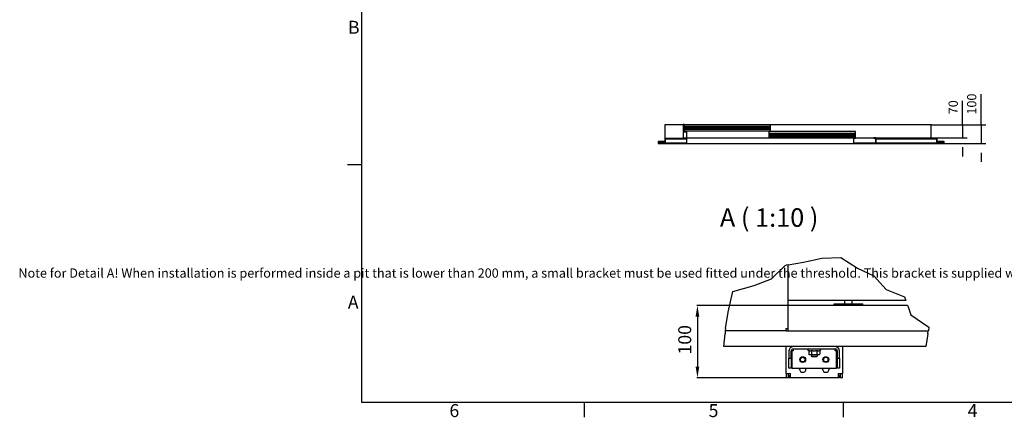
# Model space of a CAD drawing. Extents: x 5 to 3075, y 5 to 302.
# Drawn here: x 1513 to 1779, y 11 to 118 of the extents above; entities that cross this region are included whole.
import ezdxf

# ---------------------------------------------------------------- set-up
doc = ezdxf.new("R2010")
doc.units = 0
doc.header["$LTSCALE"] = 0.5
doc.header["$MEASUREMENT"] = 0
doc.layers.get('0').update_dxf_attribs({"linetype": 'CONTINUOUS'})
for name, color, linetype in [('6', 7, 'CONTINUOUS'), ('8', 3, 'CONTINUOUS'), ('9', 7, 'CONTINUOUS'), ('BREAK LINES(CIBES)', 7, 'CONTINUOUS'), ('DIMENSIONS(CIBES)', 7, 'CONTINUOUS'), ('VISIBLE EDGES(CIBES)', 7, 'CONTINUOUS')]:
    doc.layers.add(name, color=color, linetype=linetype)
doc.styles.add('LD', font='ARIALUNI.TTF')
doc.styles.add('MÅTT', font='txt', dxfattribs={"height": 0.2})
doc.dimstyles.new('LIFT', dxfattribs={"dimtxt": 2, "dimasz": 2.5, "dimexe": 1.25, "dimexo": 0, "dimgap": 0.5, "dimtad": 1, "dimdec": 0, "dimzin": 0, "dimdsep": 46, "dimtxsty": 'LD', "dimcen": 0, "dimdle": 3.5, "dimclrd": 1, "dimclre": 1, "dimclrt": 5, "dimadec": 0, "dimazin": 0, "dimtfac": 1, "dimtdec": 0, "dimtix": 1, "dimtmove": 1, "dimatfit": 3, "dimfxl": 1, "dimtolj": 1, "dimtzin": 0, "dimarcsym": 0})

# ---------------------------------------------------------------- blocks, each defined once
blk = doc.blocks.new('BORD_PRINCIPAL_A0')
for p, q in [((0, 0), (0, 277)), ((0, 64.25), (-3.9, 64.25)), ((400, 0), (0, 0)), ((60, 0), (60, -3.9)), ((130, 0), (130, -3.9))]:
    blk.add_line(p, q)
at = {"style": 'LD'}
for s, p in [('B', (-3.76, 99.63)), ('A', (-3.79, 25.38)), ('6', (23.65, -3.9)), ('5', (93.65, -3.9)), ('4', (163.64, -3.9))]:
    blk.add_text(s, height=3.5, dxfattribs=at).set_placement(p)
blk = doc.blocks.new('LD_20200403081801_00000019')
blk.add_blockref('BORD_PRINCIPAL_A0', (0, 0))
blk = doc.blocks.new('LD_20200403081801_00000039')
for p, q in [((41.5, 102.5), (41.5, 14)), ((140.5, 102.5), (41.5, 102.5)), ((41.5, 102.5), (41.5, 14)), ((140.5, 102.5), (41.5, 102.5)), ((41.5, 12), (41.5, 4.5)), ((41.5, 12), (41.5, 4.5)), ((160.5, 2.5), (1060.5, 2.5)), ((160.5, 2.5), (1060.5, 2.5))]:
    blk.add_line(p, q)
blk = doc.blocks.new('LD_20200403081801_0000003A')
for p, q in [((-468, 104.5), (-470, 104.5)), ((-470, 104.5), (-470, 63)), ((-470, 63), (-452, 63)), ((-469.5, 63), (-469.5, 30)), ((-468, 65), (-468, 104.5)), ((869.5, 100), (-468, 100)), ((-450, 65), (-468, 65)), ((2.2, 99), (-465.45, 99)), ((-465.45, 99), (-465.45, 69)), ((-465.45, 69), (2.2, 69)), ((-452, 63), (-452, 2)), ((-450, 0), (-450, 65)), ((459.95, 64), (-7.7, 64)), ((-7.7, 64), (-7.7, 34)), ((2.2, 69), (2.2, 99)), ((459.95, 34), (459.95, 64)), ((869.5, 30), (869.5, 100)), ((-605.8, 11.5), (-605.8, 0)), ((-567.8, 11.5), (-605.8, 11.5)), ((-605.8, 0), (-450, 0)), ((-603.8, 2), (-603.8, 9.5)), ((-603.8, 9.5), (-565.8, 9.5)), ((-452, 2), (-603.8, 2)), ((-453, 26.5), (-567.8, 26.5)), ((-567.8, 26.5), (-567.8, 11.5)), ((-565.8, 24.5), (-453, 24.5)), ((-565.8, 9.5), (-565.8, 24.5)), ((-469.5, 30), (-452, 30)), ((-453, 24.5), (-453, 26.5)), ((-450, 30), (869.5, 30)), ((-7.7, 34), (459.95, 34)), ((450, 30), (450, 0)), ((460, 30), (450, 30)), ((450, 0), (570, 0)), ((452, 2), (452, 28)), ((452, 28), (460, 28)), ((568, 2), (452, 2)), ((460, 28), (460, 30)), ((570, 30), (560, 30)), ((560, 30), (560, 28)), ((560, 28), (568, 28)), ((568, 28), (568, 2)), ((570, 0), (570, 30)), ((572, 26.5), (570, 26.5)), ((570, 26.5), (570, 0)), ((570, 0), (939, 0)), ((572, 2), (572, 26.5)), ((937, 2), (572, 2)), ((901, 26.5), (573, 26.5)), ((573, 26.5), (573, 24.5)), ((573, 24.5), (899, 24.5)), ((899, 24.5), (899, 9.5)), ((899, 9.5), (937, 9.5)), ((901, 11.5), (901, 26.5)), ((939, 11.5), (901, 11.5)), ((937, 9.5), (937, 2)), ((939, 0), (939, 11.5))]:
    blk.add_line(p, q)
at = {"layer": '8'}
for p, q in [((-465.5, 91.5), (2.25, 91.5)), ((-465.5, 84), (2.25, 84)), ((-465.5, 76.5), (2.25, 76.5)), ((-7.75, 56.5), (460, 56.5)), ((-7.75, 49), (460, 49)), ((-7.75, 41.5), (460, 41.5))]:
    blk.add_line(p, q, dxfattribs=at)
blk = doc.blocks.new('*D1164')
at = {"layer": '9', "color": 1}
for p, q in [((1767.24, 90), (1767.24, 96.56)), ((1767.24, 92.5), (1767.24, 95)), ((1758.76, 90), (1768.49, 90)), ((1767.24, 90), (1767.24, 86.5)), ((1758.76, 86.5), (1768.49, 86.5)), ((1767.24, 84), (1767.24, 81.5))]:
    blk.add_line(p, q, dxfattribs=at)
for p in [(1758.77, 90), (1758.77, 86.5)]:
    blk.add_point(p, dxfattribs=at)
for points in [[(1767.24, 90), (1766.82, 92.5), (1767.66, 92.5), (1767.24, 90)], [(1767.24, 86.5), (1767.66, 84), (1766.82, 84), (1767.24, 86.5)]]:
    blk.add_solid(points, dxfattribs=at)
at = {"layer": '9', "color": 5, "insert": (1766.74, 94.78), "char_height": 2.5, "attachment_point": 8, "rotation": 90, "style": 'LD'}
blk.add_mtext('70', dxfattribs=at)
blk = doc.blocks.new('*D1165')
at = {"layer": '9', "color": 1}
for p, q in [((1772.24, 90), (1772.24, 98.29)), ((1772.24, 92.5), (1772.24, 95)), ((1758.76, 90), (1773.49, 90)), ((1772.24, 90), (1772.24, 85)), ((1743.79, 85), (1773.49, 85)), ((1772.24, 82.5), (1772.24, 80))]:
    blk.add_line(p, q, dxfattribs=at)
for p in [(1758.77, 90), (1743.8, 85)]:
    blk.add_point(p, dxfattribs=at)
for points in [[(1772.24, 90), (1771.82, 92.5), (1772.66, 92.5), (1772.24, 90)], [(1772.24, 85), (1772.66, 82.5), (1771.82, 82.5), (1772.24, 85)]]:
    blk.add_solid(points, dxfattribs=at)
at = {"layer": '9', "color": 5, "insert": (1771.74, 95.64), "char_height": 2.5, "attachment_point": 8, "rotation": 90, "style": 'LD'}
blk.add_mtext('100', dxfattribs=at)
blk = doc.blocks.new('B4_DOOR_DETAIL_BOTTOM_FLOOR0')
at = {"layer": 'BREAK LINES(CIBES)'}
for p, q in [((51.7, 22.1), (92.8, 29)), ((92.8, 29), (142.2, 40.4)), ((142.2, 40.4), (193.9, 41.7)), ((193.9, 41.7), (238.6, 13.6)), ((6.1, -15.7), (43.2, 20.7)), ((43.2, 20.7), (45.8, 21.2)), ((51.7, 22.1), (45.8, 21.2)), ((238.6, 13.6), (282.8, -7.8)), ((-40.1, -34), (6.1, -15.7)), ((282.8, -7.8), (316.2, -44)), ((-110.8, -105.3), (-97.8, -49.9)), ((-97.8, -49.9), (-40.1, -34)), ((316.2, -44), (365.7, -63.8)), ((365.7, -63.8), (369.1, -73.7)), ((369.1, -73.7), (369.3, -74.2)), ((-117.5, -150.1), (-110.8, -105.3)), ((374.3, -88.7), (374, -87.7)), ((374.3, -88.7), (382.5, -112.6)), ((382.5, -112.6), (431.5, -146)), ((-118.5, -156.4), (-119.1, -163.7)), ((-118.4, -155.9), (-118.5, -156.4)), ((-117.5, -150.1), (-118.4, -155.9)), ((428.7, -163.7), (429.9, -155.9)), ((429.9, -155.9), (430.1, -155)), ((431.5, -146), (430.1, -155)), ((-122.2, -198.8), (-119.1, -163.7)), ((428.7, -163.7), (423.1, -198.8))]:
    blk.add_line(p, q, dxfattribs=at)
at = {"layer": 'DIMENSIONS(CIBES)', "color": 7, "linetype": 'Continuous'}
for p, q in [((49.7, -87.7), (-195.7, -87.7)), ((-193.7, -117.7), (-193.7, -252.7)), ((55.5, -282.7), (-195.7, -282.7))]:
    blk.add_line(p, q, dxfattribs=at)
for points in [[(-198.7, -117.7), (-188.7, -117.7), (-193.7, -87.7)], [(-198.7, -252.7), (-188.7, -252.7), (-193.7, -282.7)]]:
    blk.add_solid(points, dxfattribs=at)
at = {"layer": 'VISIBLE EDGES(CIBES)'}
for p, q in [((51.7, -87.7), (51.7, 22.1)), ((369.1, -73.7), (51.7, -73.7)), ((369.3, -74.2), (51.7, -74.2)), ((204.7, -83.4), (204.7, -74.2)), ((224.2, -83.4), (224.2, -74.2)), ((374, -87.7), (51.7, -87.7)), ((51.7, -88.7), (51.7, -87.7)), ((51.7, -155), (51.7, -88.7)), ((175.4, -83.4), (253.4, -83.4)), ((175.4, -87.7), (175.4, -83.4)), ((253.4, -87.7), (253.4, -83.4)), ((45.8, -155.9), (-118.4, -155.9)), ((45.8, -150.1), (51.7, -150.1)), ((45.8, -155.9), (45.8, -150.1)), ((45.8, -155.9), (51.7, -155.9)), ((51.7, -155.9), (51.7, -155)), ((51.7, -155.9), (429.9, -155.9)), ((423.1, -198.8), (-122.2, -198.8)), ((45.8, -271), (45.8, -198.8)), ((53.6, -210.5), (53.6, -230)), ((59.5, -230), (59.5, -210.5)), ((61.4, -210.5), (61.4, -257.3)), ((65.3, -210.5), (61.4, -210.5)), ((65.3, -204.7), (65.3, -210.5)), ((65.3, -204.7), (178.4, -204.7)), ((107.2, -209.8), (105.8, -209.2)), ((107.2, -209.8), (107.2, -219.2)), ((114.6, -209.8), (114.6, -219.2)), ((129.2, -209.8), (129.2, -219.2)), ((136.5, -209.8), (138, -209.2)), ((136.5, -209.8), (136.5, -219.2)), ((178.4, -210.5), (178.4, -204.7)), ((182.3, -210.5), (178.4, -210.5)), ((182.3, -257.3), (182.3, -210.5)), ((184.3, -230), (184.3, -210.5)), ((190.1, -230), (190.1, -210.5)), ((197.9, -198.8), (197.9, -271)), ((53.6, -230), (59.5, -230)), ((53.6, -253.4), (53.6, -230)), ((59.5, -230), (59.5, -253.4)), ((109.2, -220.3), (107.2, -219.2)), ((109.2, -220.3), (110.9, -220.3)), ((110.9, -220.3), (121.9, -220.3)), ((114.1, -220.3), (114.1, -224.6)), ((114.1, -224.6), (129.7, -224.6)), ((115.6, -226.1), (114.1, -224.6)), ((128.2, -226.1), (115.6, -226.1)), ((121.9, -220.3), (132.9, -220.3)), ((128.2, -226.1), (129.7, -224.6)), ((129.7, -220.3), (129.7, -224.6)), ((132.9, -220.3), (134.6, -220.3)), ((134.6, -220.3), (136.5, -219.2)), ((184.3, -230), (190.1, -230)), ((184.3, -253.4), (184.3, -230)), ((190.1, -230), (190.1, -253.4)), ((53.6, -257.3), (53.6, -253.4)), ((59.5, -257.3), (53.6, -257.3)), ((59.5, -253.4), (59.5, -257.3)), ((61.4, -257.3), (182.3, -257.3)), ((81.9, -259.3), (81.9, -257.3)), ((99.5, -257.3), (99.5, -259.3)), ((144.3, -259.3), (144.3, -257.3)), ((161.9, -257.3), (161.9, -259.3)), ((184.3, -257.3), (184.3, -253.4)), ((190.1, -257.3), (184.3, -257.3)), ((190.1, -253.4), (190.1, -257.3)), ((45.8, -271), (45.8, -282.7)), ((45.8, -271), (57.5, -271)), ((51.7, -282.7), (45.8, -282.7)), ((51.7, -271), (51.7, -282.7)), ((53.6, -276.8), (53.6, -282.7)), ((53.6, -276.8), (57.5, -276.8)), ((57.5, -282.7), (53.6, -282.7)), ((57.5, -282.7), (57.5, -271)), ((186.2, -282.7), (57.5, -282.7)), ((186.2, -271), (197.9, -271)), ((186.2, -271), (186.2, -282.7)), ((186.2, -276.8), (190.1, -276.8)), ((190.1, -282.7), (186.2, -282.7)), ((190.1, -282.7), (190.1, -276.8)), ((192.1, -271), (192.1, -282.7)), ((197.9, -282.7), (192.1, -282.7)), ((197.9, -282.7), (197.9, -271))]:
    blk.add_line(p, q, dxfattribs=at)
for centre, radius in [((90.7, -233.9), 7.8), ((90.7, -233.9), 6.3), ((153.1, -233.9), 7.8), ((153.1, -233.9), 6.3)]:
    blk.add_circle(centre, radius, dxfattribs=at)
for centre, radius, start, end in [((65.3, -210.5), 11.7, 90, 180), ((65.3, -210.5), 5.85, 90, 180), ((106.8, -207), 2.34, 90, 245), ((137, -207), 2.34, 295, 90), ((178.4, -210.5), 11.7, 0, 90), ((178.4, -210.5), 5.85, 0, 90), ((90.7, -259.3), 8.78, 180, 0), ((153.1, -259.3), 8.77, 180, 0)]:
    blk.add_arc(centre, radius, start, end, dxfattribs=at)
for points in [[(114.6, -209.8), (110.9, -211.5), (107.2, -209.8)], [(129.2, -209.8), (121.9, -211.5), (114.6, -209.8)], [(136.5, -209.8), (132.9, -211.5), (129.2, -209.8)], [(107.2, -219.2), (109.2, -220.3), (110.9, -220.3)], [(110.9, -220.3), (112.6, -220.3), (114.6, -219.2)], [(114.6, -219.2), (118.5, -220.3), (121.9, -220.3)], [(121.9, -220.3), (125.3, -220.3), (129.2, -219.2)], [(129.2, -219.2), (131.2, -220.3), (132.9, -220.3)], [(132.9, -220.3), (134.6, -220.3), (136.5, -219.2)]]:
    blk.add_open_spline(points, degree=2, dxfattribs=at)
blk = doc.blocks.new('LD_20200403081801_0000005A')
blk.add_blockref('B4_DOOR_DETAIL_BOTTOM_FLOOR0', (0, 0))
at = {"layer": 'DIMENSIONS(CIBES)', "color": 7, "linetype": 'Continuous', "insert": (-245.5, -219.9), "char_height": 35, "attachment_point": 1, "rotation": 90, "style": 'MÅTT'}
blk.add_mtext('\\A1;{\\fArial Unicode MS|b0|i0|c0|p34;\\W1;\\C256;100 }', dxfattribs=at)

msp = doc.modelspace()

# ---------------------------------------------------------------- block references
msp.add_blockref('LD_20200403081801_00000019', (1605, 15))
for name, p, xscale, yscale, zscale in [('LD_20200403081801_0000003A', (1715.29, 85), 0.05, 0.05, 0.05), ('LD_20200403081801_00000039', (1684.765, 84.875), 0.05, 0.05, 0.05), ('LD_20200403081801_0000005A', (1715, 50), 0.1, 0.1, 0.1)]:
    msp.add_blockref(name, p, dxfattribs=dict(xscale=xscale, yscale=yscale, zscale=zscale))

# ---------------------------------------------------------------- texts
at = {"insert": (1655, 50), "char_height": 2.5, "width": 500, "attachment_point": 5, "style": 'LD'}
msp.add_mtext('\\fArial Unicode MS|b0|i0|u0;\\C256;Note for Detail A! When installation is performed inside a pit that is lower than 200 mm, a small bracket must be used fitted under the threshold. This bracket is supplied with the lift.', dxfattribs=at)
at = {"layer": '6', "insert": (1715, 65), "char_height": 5, "attachment_point": 5, "style": 'LD'}
msp.add_mtext('\\fArial Unicode MS|b0|i0|u0;\\C256;A ( 1:10 )', dxfattribs=at)

# ---------------------------------------------------------------- dimensions: what is measured, and where the dimension line sits
at = {"layer": '9'}
for base, p1, picture, middle in [((1772.24, 87.5), (1743.79, 85), '*D1165', (1772.24, 87.5)), ((1767.24, 88.25), (1758.765, 86.5), '*D1164', (1767.24, 88.25))]:
    dim = msp.add_linear_dim(base=base, p1=p1, p2=(1758.765, 90), angle=90, dimstyle='LIFT', override={"dimscale": 1, "dimtxt": 2.5, "dimjust": 2, "dimlfac": 20, "dimtix": 0}, dxfattribs=at)
    dim.commit()
    dim.dimension.update_dxf_attribs({"geometry": picture, "text_midpoint": middle})

doc.saveas('drawing.dxf')
